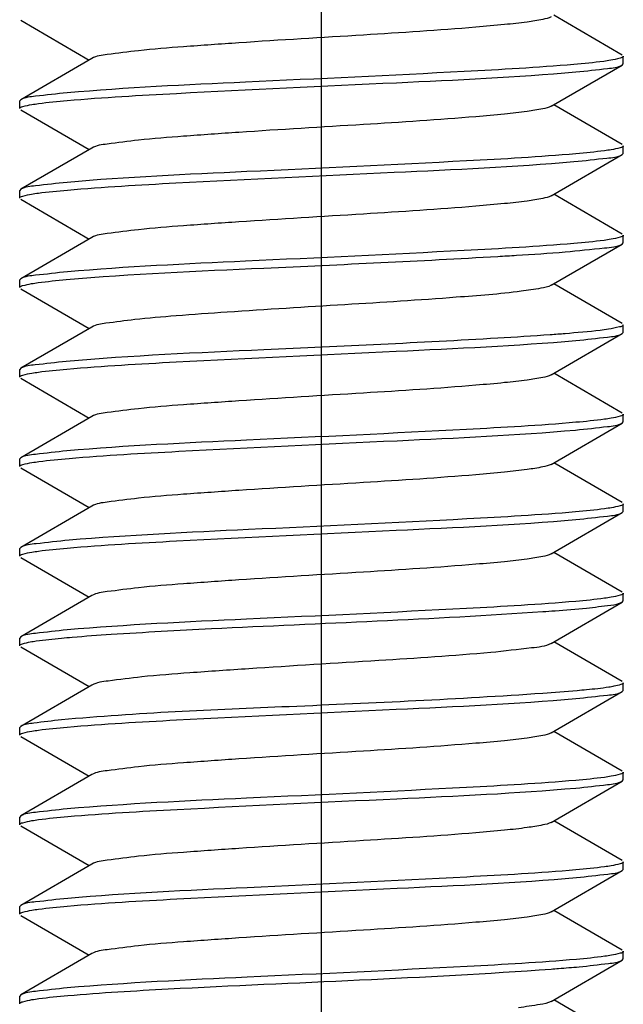
# Model space of a CAD drawing. Units: millimetres. Extents: x 0 to 420, y 0 to 297.
# Drawn here: x 237 to 239, y 155 to 159 of the extents above; entities that cross this region are included whole.
import ezdxf

# ---------------------------------------------------------------- set-up
doc = ezdxf.new("R2010")
doc.units = ezdxf.units.MM
doc.header["$LTSCALE"] = 23.1
doc.linetypes.add('CENTER', pattern=[0.6, 0.375, -0.075, 0.075, -0.075])
doc.layers.get('0').update_dxf_attribs({"linetype": 'CONTINUOUS'})
doc.layers.add('02___PRT_ALL_AXES', color=7, linetype='CONTINUOUS')

msp = doc.modelspace()

# ---------------------------------------------------------------- linework, layer by layer
at = {"color": 7, "linetype": 'Continuous'}
for p, q in [((236.76936, 158.93808), (237.03746, 158.78262)), ((239.12152, 158.80216), (238.85342, 158.95762)), ((237.04768, 158.78855), (236.76936, 158.62716)), ((239.12544, 158.76762), (239.12544, 158.79762)), ((238.8432, 158.60169), (239.12152, 158.76308)), ((239.12152, 158.76308), (239.12544, 158.76762)), ((236.76936, 158.62716), (236.76544, 158.62262)), ((236.76544, 158.59262), (236.76544, 158.62262)), ((236.76936, 158.58808), (237.03746, 158.43262)), ((239.12152, 158.45216), (238.85342, 158.60762)), ((237.04768, 158.43855), (236.76936, 158.27716)), ((239.12544, 158.41762), (239.12544, 158.44762)), ((238.8432, 158.25169), (239.12152, 158.41308)), ((239.12152, 158.41308), (239.12544, 158.41762)), ((236.76936, 158.27716), (236.76544, 158.27262)), ((236.76544, 158.24262), (236.76544, 158.27262)), ((236.76936, 158.23808), (237.03746, 158.08262)), ((239.12152, 158.10216), (238.85342, 158.25762)), ((237.04768, 158.08855), (236.76936, 157.92716)), ((239.12544, 158.06762), (239.12544, 158.09762)), ((238.8432, 157.90169), (239.12152, 158.06308)), ((239.12152, 158.06308), (239.12544, 158.06762)), ((236.76936, 157.92716), (236.76544, 157.92262)), ((236.76544, 157.89262), (236.76544, 157.92262)), ((239.12152, 157.75216), (238.85342, 157.90762)), ((236.76936, 157.88808), (237.03746, 157.73262)), ((237.04768, 157.73855), (236.76936, 157.57716)), ((239.12544, 157.71762), (239.12544, 157.74762)), ((238.8432, 157.55169), (239.12152, 157.71308)), ((239.12152, 157.71308), (239.12544, 157.71762)), ((236.76936, 157.57716), (236.76544, 157.57262)), ((236.76544, 157.54262), (236.76544, 157.57262)), ((239.12152, 157.40216), (238.85342, 157.55762)), ((236.76936, 157.53808), (237.03746, 157.38262)), ((237.04768, 157.38855), (236.76936, 157.22716)), ((239.12544, 157.36762), (239.12544, 157.39762)), ((238.8432, 157.20169), (239.12152, 157.36308)), ((239.12152, 157.36308), (239.12544, 157.36762)), ((236.76936, 157.22716), (236.76544, 157.22262)), ((236.76544, 157.19262), (236.76544, 157.22262)), ((239.12152, 157.05216), (238.85342, 157.20762)), ((236.76936, 157.18808), (237.03746, 157.03262)), ((239.12544, 157.01762), (239.12544, 157.04762)), ((237.04768, 157.03855), (236.76936, 156.87716)), ((238.8432, 156.85169), (239.12152, 157.01308)), ((239.12152, 157.01308), (239.12544, 157.01762)), ((236.76936, 156.87716), (236.76544, 156.87262)), ((236.76544, 156.84262), (236.76544, 156.87262)), ((239.12152, 156.70216), (238.85342, 156.85762)), ((236.76936, 156.83808), (237.03746, 156.68262)), ((239.12544, 156.66762), (239.12544, 156.69762)), ((237.04768, 156.68855), (236.76936, 156.52716)), ((238.8432, 156.50169), (239.12152, 156.66308)), ((239.12152, 156.66308), (239.12544, 156.66762)), ((236.76936, 156.52716), (236.76544, 156.52262)), ((236.76544, 156.49262), (236.76544, 156.52262)), ((239.12152, 156.35216), (238.85342, 156.50762)), ((236.76936, 156.48808), (237.03746, 156.33262)), ((237.04768, 156.33855), (236.76936, 156.17716)), ((238.8432, 156.15169), (239.12152, 156.31308)), ((239.12152, 156.31308), (239.12544, 156.31762)), ((239.12544, 156.31762), (239.12544, 156.34762)), ((236.76936, 156.17716), (236.76544, 156.17262)), ((236.76544, 156.14262), (236.76544, 156.17262)), ((239.12152, 156.00216), (238.85342, 156.15762)), ((236.76936, 156.13808), (237.03746, 155.98262)), ((237.04768, 155.98855), (236.76936, 155.82716)), ((239.12152, 155.96308), (239.12544, 155.96762)), ((239.12544, 155.96762), (239.12544, 155.99762)), ((238.8432, 155.80169), (239.12152, 155.96308)), ((236.76936, 155.82716), (236.76544, 155.82262)), ((236.76544, 155.79262), (236.76544, 155.82262)), ((236.76936, 155.78808), (237.03746, 155.63262)), ((239.12152, 155.65216), (238.85342, 155.80762)), ((237.04768, 155.63855), (236.76936, 155.47716)), ((239.12152, 155.61308), (239.12544, 155.61762)), ((239.12544, 155.61762), (239.12544, 155.64762)), ((238.8432, 155.45169), (239.12152, 155.61308)), ((236.76936, 155.47716), (236.76544, 155.47262)), ((236.76544, 155.44262), (236.76544, 155.47262)), ((236.76936, 155.43808), (237.03746, 155.28262)), ((239.12152, 155.30216), (238.85342, 155.45762)), ((237.04768, 155.28855), (236.76936, 155.12716)), ((239.12544, 155.26762), (239.12544, 155.29762)), ((238.8432, 155.10169), (239.12152, 155.26308)), ((239.12152, 155.26308), (239.12544, 155.26762)), ((236.76936, 155.12716), (236.76544, 155.12262)), ((236.76544, 155.09262), (236.76544, 155.12262)), ((239.12152, 154.95216), (238.85342, 155.10762))]:
    msp.add_line(p, q, dxfattribs=at)
for points, knots in [([(238.84317, 158.95169), (238.83336, 158.946), (238.80119, 158.93936), (238.74082, 158.9294), (238.65317, 158.92002), (238.44028, 158.90099), (238.09374, 158.87901), (237.71236, 158.8564), (237.41941, 158.83556), (237.24673, 158.82258), (237.12889, 158.80618), (237.06545, 158.79884), (237.04769, 158.78855)], [0, 0, 0, 0, 0.0188425, 0.0533228, 0.1025157, 0.1649112, 0.408808, 0.6794245, 0.7996348, 0.8975256, 0.9658853, 1, 1, 1, 1]), ([(239.0762, 158.78147), (239.06706, 158.77996), (239.01921, 158.7731), (238.97105, 158.76863), (238.93212, 158.76528)], [0, 0, 0, 0, 0.1915795, 1, 1, 1, 1]), ([(239.12544, 158.79762), (239.12544, 158.79269), (239.10202, 158.78674), (239.0886, 158.78352), (239.0762, 158.78147)], [0, 0, 0, 0, 0.2816413, 1, 1, 1, 1]), ([(236.95121, 158.6243), (237.09353, 158.63677), (237.52278, 158.6606), (238.18598, 158.69193), (238.7069, 158.71551), (238.9403, 158.73599)], [0, 0, 0, 0, 0.2151331, 0.6471858, 1, 1, 1, 1]), ([(238.93212, 158.76528), (238.78936, 158.753), (238.3613, 158.72929), (237.70091, 158.69815), (237.18324, 158.67462), (236.95147, 158.65432)], [0, 0, 0, 0, 0.2166766, 0.6481718, 1, 1, 1, 1]), ([(238.9403, 158.73599), (238.98154, 158.73961), (239.04086, 158.74805), (239.10437, 158.7532), (239.12149, 158.76308)], [0, 0, 0, 0, 0.6768789, 1, 1, 1, 1]), ([(236.95147, 158.65432), (236.91002, 158.65069), (236.85041, 158.64222), (236.78658, 158.63708), (236.76939, 158.62716)], [0, 0, 0, 0, 0.6769997, 1, 1, 1, 1]), ([(236.81282, 158.60846), (236.82159, 158.60994), (236.86755, 158.61665), (236.91381, 158.62102), (236.95121, 158.6243)], [0, 0, 0, 0, 0.191549, 1, 1, 1, 1]), ([(236.76544, 158.59262), (236.76544, 158.59739), (236.78787, 158.60335), (236.80088, 158.60645), (236.81282, 158.60846)], [0, 0, 0, 0, 0.2825935, 1, 1, 1, 1]), ([(238.84318, 158.60169), (238.83337, 158.59598), (238.80118, 158.58939), (238.74082, 158.57938), (238.65317, 158.57003), (238.44028, 158.55097), (238.09375, 158.52902), (237.71234, 158.5064), (237.41941, 158.48556), (237.24672, 158.4726), (237.12892, 158.45615), (237.06545, 158.44887), (237.04771, 158.43855)], [0, 0, 0, 0, 0.0188535, 0.0533178, 0.1025297, 0.1649061, 0.4088188, 0.6794351, 0.7996566, 0.8975411, 0.9658848, 1, 1, 1, 1]), ([(239.07838, 158.43183), (239.06964, 158.43036), (239.02378, 158.42364), (238.97762, 158.41927), (238.9403, 158.41599)], [0, 0, 0, 0, 0.191398, 1, 1, 1, 1]), ([(239.12544, 158.44762), (239.12544, 158.44288), (239.10318, 158.43691), (239.09024, 158.43384), (239.07838, 158.43183)], [0, 0, 0, 0, 0.282764, 1, 1, 1, 1]), ([(238.9403, 158.41599), (238.7981, 158.40351), (238.369, 158.37968), (237.7058, 158.34835), (237.18476, 158.32477), (236.95121, 158.3043)], [0, 0, 0, 0, 0.2149452, 0.6469703, 1, 1, 1, 1]), ([(238.93223, 158.38529), (238.97537, 158.389), (239.03728, 158.39779), (239.10368, 158.4028), (239.12149, 158.41308)], [0, 0, 0, 0, 0.677969, 1, 1, 1, 1]), ([(236.95173, 158.27435), (237.09302, 158.28671), (237.5192, 158.31044), (238.17955, 158.34156), (238.69861, 158.36518), (238.93223, 158.38529)], [0, 0, 0, 0, 0.2145021, 0.6453625, 1, 1, 1, 1]), ([(236.95121, 158.3043), (236.90982, 158.30067), (236.8503, 158.29221), (236.78656, 158.28707), (236.76939, 158.27716)], [0, 0, 0, 0, 0.6769641, 1, 1, 1, 1]), ([(236.81201, 158.25832), (236.82083, 158.25982), (236.86722, 158.26663), (236.91393, 158.27104), (236.95173, 158.27435)], [0, 0, 0, 0, 0.1907409, 1, 1, 1, 1]), ([(236.76544, 158.24262), (236.76544, 158.24732), (236.78744, 158.25329), (236.80027, 158.25633), (236.81201, 158.25832)], [0, 0, 0, 0, 0.2829981, 1, 1, 1, 1]), ([(238.84319, 158.25169), (238.83336, 158.246), (238.8012, 158.23937), (238.74081, 158.22938), (238.65317, 158.22003), (238.44028, 158.20098), (238.09375, 158.17902), (237.71236, 158.1564), (237.41941, 158.13556), (237.24673, 158.12258), (237.12888, 158.1062), (237.06546, 158.09883), (237.04771, 158.08855)], [0, 0, 0, 0, 0.0188628, 0.0533242, 0.1025341, 0.1649157, 0.4088201, 0.6794303, 0.7996459, 0.8975441, 0.9658974, 1, 1, 1, 1]), ([(239.07752, 158.08169), (239.06836, 158.08016), (239.02011, 158.07318), (238.97155, 158.06867), (238.93223, 158.06529)], [0, 0, 0, 0, 0.1904893, 1, 1, 1, 1]), ([(239.12544, 158.09762), (239.12544, 158.0928), (239.10273, 158.08684), (239.0896, 158.08371), (239.07752, 158.08169)], [0, 0, 0, 0, 0.2822745, 1, 1, 1, 1]), ([(238.93223, 158.06529), (238.7895, 158.05301), (238.36152, 158.02931), (237.70118, 157.99817), (237.18353, 157.97463), (236.95173, 157.95435)], [0, 0, 0, 0, 0.2166572, 0.6480907, 1, 1, 1, 1]), ([(238.89811, 158.03246), (238.94926, 158.03655), (239.02213, 158.04677), (239.10072, 158.05113), (239.12148, 158.06308)], [0, 0, 0, 0, 0.6817657, 1, 1, 1, 1]), ([(236.94741, 157.92397), (237.20434, 157.9467), (237.76718, 157.97112), (238.3296, 157.99713), (238.63426, 158.01484)], [0, 0, 0, 0, 0.4580565, 1, 1, 1, 1]), ([(238.63426, 158.01484), (238.6587, 158.01626), (238.74669, 158.02153), (238.83465, 158.02739), (238.89811, 158.03246)], [0, 0, 0, 0, 0.2777904, 1, 1, 1, 1]), ([(236.95173, 157.95435), (236.91021, 157.95071), (236.85053, 157.94222), (236.7866, 157.9371), (236.76939, 157.92716)], [0, 0, 0, 0, 0.6770593, 1, 1, 1, 1]), ([(236.76544, 157.89262), (236.76544, 157.89726), (236.78706, 157.90322), (236.79972, 157.90622), (236.81128, 157.9082)], [0, 0, 0, 0, 0.2833942, 1, 1, 1, 1]), ([(236.81128, 157.9082), (236.81988, 157.90967), (236.86509, 157.91636), (236.9106, 157.92071), (236.94741, 157.92397)], [0, 0, 0, 0, 0.191025, 1, 1, 1, 1]), ([(238.84315, 157.90169), (238.83121, 157.89475), (238.79077, 157.88765), (238.66851, 157.86902), (238.55706, 157.86127), (238.47249, 157.85484)], [0, 0, 0, 0, 0.1106878, 0.3202373, 1, 1, 1, 1]), ([(238.47249, 157.85484), (238.32735, 157.84381), (238.02882, 157.82502), (237.66321, 157.80327), (237.38966, 157.78331), (237.23072, 157.77084), (237.12237, 157.75544), (237.06413, 157.74812), (237.04769, 157.73855)], [0, 0, 0, 0, 0.3052048, 0.6273127, 0.7675942, 0.8810332, 0.9601181, 1, 1, 1, 1]), ([(239.12544, 157.74762), (239.12544, 157.74191), (239.09724, 157.73612), (239.08184, 157.73228), (239.0672, 157.73004)], [0, 0, 0, 0, 0.278084, 1, 1, 1, 1]), ([(238.89811, 157.71246), (238.87875, 157.71091), (238.79085, 157.70429), (238.70287, 157.69883), (238.63426, 157.69484)], [0, 0, 0, 0, 0.2203267, 1, 1, 1, 1]), ([(239.0672, 157.73004), (239.05644, 157.72841), (239.00025, 157.72098), (238.94376, 157.71611), (238.89811, 157.71246)], [0, 0, 0, 0, 0.1919779, 1, 1, 1, 1]), ([(238.94006, 157.68597), (238.98136, 157.68959), (239.04076, 157.69804), (239.10435, 157.70319), (239.12149, 157.71308)], [0, 0, 0, 0, 0.6769017, 1, 1, 1, 1]), ([(238.63426, 157.69484), (238.3296, 157.67713), (237.76718, 157.65112), (237.20434, 157.6267), (236.94741, 157.60397)], [0, 0, 0, 0, 0.5419435, 1, 1, 1, 1]), ([(236.94996, 157.57419), (237.09215, 157.58669), (237.52146, 157.61054), (238.18499, 157.64189), (238.70638, 157.66547), (238.94006, 157.68597)], [0, 0, 0, 0, 0.2148274, 0.646948, 1, 1, 1, 1]), ([(236.94741, 157.60397), (236.90691, 157.60038), (236.84861, 157.59207), (236.78623, 157.58688), (236.76939, 157.57716)], [0, 0, 0, 0, 0.6764466, 1, 1, 1, 1]), ([(236.76544, 157.54262), (236.76544, 157.54736), (236.7877, 157.55332), (236.80063, 157.5564), (236.8125, 157.5584)], [0, 0, 0, 0, 0.2827643, 1, 1, 1, 1]), ([(236.8125, 157.5584), (236.82121, 157.55988), (236.86686, 157.56656), (236.91281, 157.57093), (236.94996, 157.57419)], [0, 0, 0, 0, 0.1915314, 1, 1, 1, 1]), ([(238.84319, 157.55169), (238.83338, 157.54598), (238.80119, 157.53939), (238.74082, 157.52937), (238.65317, 157.52003), (238.44028, 157.50097), (238.09375, 157.47902), (237.71235, 157.4564), (237.41941, 157.43556), (237.24672, 157.42259), (237.1289, 157.40617), (237.06547, 157.39885), (237.04772, 157.38855)], [0, 0, 0, 0, 0.0188686, 0.0533201, 0.1025417, 0.1649118, 0.4088263, 0.6794359, 0.7996589, 0.8975524, 0.9658943, 1, 1, 1, 1]), ([(239.12544, 157.39762), (239.12544, 157.39285), (239.10303, 157.38689), (239.09003, 157.3838), (239.0781, 157.38179)], [0, 0, 0, 0, 0.2826153, 1, 1, 1, 1]), ([(238.94006, 157.36597), (238.79769, 157.35348), (238.36814, 157.32964), (237.70461, 157.29829), (237.1834, 157.27471), (236.94996, 157.25419)], [0, 0, 0, 0, 0.2150966, 0.6473133, 1, 1, 1, 1]), ([(238.93891, 157.33587), (238.98048, 157.33951), (239.04024, 157.34801), (239.10426, 157.35313), (239.12149, 157.36308)], [0, 0, 0, 0, 0.6770882, 1, 1, 1, 1]), ([(239.0781, 157.38179), (239.06935, 157.38031), (239.02351, 157.37361), (238.97736, 157.36924), (238.94006, 157.36597)], [0, 0, 0, 0, 0.191596, 1, 1, 1, 1]), ([(236.95844, 157.22493), (237.10112, 157.23722), (237.52903, 157.26092), (238.18936, 157.29205), (238.70705, 157.31559), (238.93891, 157.33587)], [0, 0, 0, 0, 0.2165876, 0.6479977, 1, 1, 1, 1]), ([(236.94996, 157.25419), (236.90886, 157.25058), (236.84974, 157.24216), (236.78645, 157.23701), (236.76939, 157.22716)], [0, 0, 0, 0, 0.6767933, 1, 1, 1, 1]), ([(236.76544, 157.19262), (236.76544, 157.19744), (236.78817, 157.2034), (236.8013, 157.20653), (236.81338, 157.20855)], [0, 0, 0, 0, 0.2822628, 1, 1, 1, 1]), ([(236.81338, 157.20855), (236.82253, 157.21008), (236.87071, 157.21705), (236.91919, 157.22155), (236.95844, 157.22493)], [0, 0, 0, 0, 0.1905526, 1, 1, 1, 1]), ([(238.84317, 157.20169), (238.83336, 157.19601), (238.80119, 157.18936), (238.74081, 157.1794), (238.65317, 157.17002), (238.44028, 157.15099), (238.09374, 157.12901), (237.71236, 157.1064), (237.41941, 157.08556), (237.24673, 157.07258), (237.12889, 157.05619), (237.06545, 157.04884), (237.04769, 157.03855)], [0, 0, 0, 0, 0.0188442, 0.0533231, 0.102517, 0.1649118, 0.4088088, 0.6794247, 0.7996352, 0.8975269, 0.9658868, 1, 1, 1, 1]), ([(239.12544, 157.04762), (239.12544, 157.04292), (239.10344, 157.03695), (239.09061, 157.03391), (239.07887, 157.03192)], [0, 0, 0, 0, 0.2829966, 1, 1, 1, 1]), ([(238.93891, 157.01587), (238.79757, 157.00351), (238.37134, 156.97978), (237.71101, 156.94866), (237.19201, 156.92504), (236.95844, 156.90493)], [0, 0, 0, 0, 0.2145772, 0.6454515, 1, 1, 1, 1]), ([(239.07887, 157.03192), (239.07004, 157.03042), (239.02356, 157.0236), (238.97677, 157.01918), (238.93891, 157.01587)], [0, 0, 0, 0, 0.1906896, 1, 1, 1, 1]), ([(238.93976, 156.98594), (238.98113, 156.98957), (239.04062, 156.99803), (239.10433, 157.00317), (239.12149, 157.01308)], [0, 0, 0, 0, 0.6769454, 1, 1, 1, 1]), ([(236.95059, 156.87425), (237.0928, 156.88673), (237.52193, 156.91056), (238.18516, 156.94189), (238.70621, 156.96547), (238.93976, 156.98594)], [0, 0, 0, 0, 0.2149539, 0.6469932, 1, 1, 1, 1]), ([(236.95844, 156.90493), (236.91535, 156.90122), (236.85351, 156.89245), (236.78718, 156.88743), (236.76939, 156.87716)], [0, 0, 0, 0, 0.6779471, 1, 1, 1, 1]), ([(236.76544, 156.84262), (236.76544, 156.84736), (236.7877, 156.85332), (236.80063, 156.8564), (236.81249, 156.8584)], [0, 0, 0, 0, 0.2827676, 1, 1, 1, 1]), ([(236.81249, 156.8584), (236.82123, 156.85988), (236.8671, 156.8666), (236.91326, 156.87097), (236.95059, 156.87425)], [0, 0, 0, 0, 0.191389, 1, 1, 1, 1]), ([(238.84317, 156.85169), (238.83337, 156.84598), (238.80118, 156.83938), (238.74082, 156.82938), (238.65317, 156.82003), (238.44028, 156.80098), (238.09375, 156.77902), (237.71234, 156.7564), (237.41941, 156.73556), (237.24672, 156.7226), (237.12892, 156.70615), (237.06545, 156.69888), (237.04771, 156.68855)], [0, 0, 0, 0, 0.0188515, 0.0533179, 0.102528, 0.1649059, 0.4088176, 0.6794347, 0.7996554, 0.8975394, 0.9658838, 1, 1, 1, 1]), ([(239.12544, 156.69762), (239.12544, 156.69285), (239.10301, 156.68689), (239.09, 156.68379), (239.07806, 156.68178)], [0, 0, 0, 0, 0.2825957, 1, 1, 1, 1]), ([(238.93976, 156.66594), (238.79744, 156.65347), (238.36819, 156.62964), (237.70497, 156.59831), (237.18401, 156.57473), (236.95059, 156.55425)], [0, 0, 0, 0, 0.2151132, 0.6471706, 1, 1, 1, 1]), ([(239.07806, 156.68178), (239.06929, 156.6803), (239.02336, 156.6736), (238.97713, 156.66922), (238.93976, 156.66594)], [0, 0, 0, 0, 0.1915648, 1, 1, 1, 1]), ([(238.98174, 156.63984), (239.01329, 156.64295), (239.05926, 156.64968), (239.10798, 156.65527), (239.1215, 156.66308)], [0, 0, 0, 0, 0.6699693, 1, 1, 1, 1]), ([(237.12255, 156.53713), (237.25341, 156.54575), (237.81601, 156.57616), (238.37921, 156.59602), (238.81044, 156.62595)], [0, 0, 0, 0, 0.232765, 1, 1, 1, 1]), ([(238.81044, 156.62595), (238.82652, 156.62707), (238.88366, 156.63117), (238.94077, 156.6358), (238.98174, 156.63984)], [0, 0, 0, 0, 0.2813641, 1, 1, 1, 1]), ([(236.95059, 156.55425), (236.90934, 156.55063), (236.85002, 156.54219), (236.78651, 156.53704), (236.76939, 156.52716)], [0, 0, 0, 0, 0.6768861, 1, 1, 1, 1]), ([(236.76544, 156.49262), (236.76544, 156.49689), (236.78481, 156.50283), (236.79651, 156.50556), (236.807, 156.50745)], [0, 0, 0, 0, 0.2860003, 1, 1, 1, 1]), ([(236.807, 156.50745), (236.8147, 156.50883), (236.85512, 156.51512), (236.89584, 156.51921), (236.92877, 156.52228)], [0, 0, 0, 0, 0.1912734, 1, 1, 1, 1]), ([(236.92877, 156.52228), (236.94282, 156.52358), (237.00736, 156.52922), (237.07199, 156.5338), (237.12255, 156.53713)], [0, 0, 0, 0, 0.2178088, 1, 1, 1, 1]), ([(238.60729, 156.46595), (238.46163, 156.45274), (238.14609, 156.43213), (237.75347, 156.40899), (237.4448, 156.38742), (237.26046, 156.37406), (237.13452, 156.35677), (237.06659, 156.34948), (237.04771, 156.33855)], [0, 0, 0, 0, 0.2802096, 0.605822, 0.7531032, 0.8737861, 0.9582, 1, 1, 1, 1]), ([(238.8432, 156.50169), (238.82067, 156.48861), (238.73789, 156.48204), (238.66068, 156.4708), (238.60729, 156.46595)], [0, 0, 0, 0, 0.3269896, 1, 1, 1, 1]), ([(238.98174, 156.31984), (238.96934, 156.31862), (238.9123, 156.31333), (238.85516, 156.30906), (238.81044, 156.30595)], [0, 0, 0, 0, 0.2174792, 1, 1, 1, 1]), ([(238.93941, 156.28591), (238.98086, 156.28954), (239.04047, 156.29802), (239.1043, 156.30316), (239.12149, 156.31308)], [0, 0, 0, 0, 0.6770058, 1, 1, 1, 1]), ([(239.08895, 156.33373), (239.08219, 156.33244), (239.04663, 156.32653), (239.01076, 156.3227), (238.98174, 156.31984)], [0, 0, 0, 0, 0.1909615, 1, 1, 1, 1]), ([(239.12544, 156.34762), (239.12544, 156.34379), (239.10872, 156.33793), (239.09818, 156.3355), (239.08895, 156.33373)], [0, 0, 0, 0, 0.2898299, 1, 1, 1, 1]), ([(238.81044, 156.30595), (238.48014, 156.28303), (237.85264, 156.2547), (237.22457, 156.22978), (236.92877, 156.20228)], [0, 0, 0, 0, 0.5270803, 1, 1, 1, 1]), ([(236.95129, 156.17431), (237.0935, 156.18677), (237.5224, 156.21059), (238.18527, 156.24189), (238.70598, 156.26547), (238.93941, 156.28591)], [0, 0, 0, 0, 0.2150668, 0.6469781, 1, 1, 1, 1]), ([(236.92877, 156.20228), (236.89263, 156.19892), (236.84033, 156.19138), (236.78461, 156.18596), (236.76938, 156.17716)], [0, 0, 0, 0, 0.6735685, 1, 1, 1, 1]), ([(236.76544, 156.14262), (236.76544, 156.14739), (236.78787, 156.15335), (236.80087, 156.15645), (236.81281, 156.15846)], [0, 0, 0, 0, 0.2825985, 1, 1, 1, 1]), ([(236.81281, 156.15846), (236.82159, 156.15993), (236.86758, 156.16665), (236.91387, 156.17103), (236.95129, 156.17431)], [0, 0, 0, 0, 0.1915225, 1, 1, 1, 1]), ([(238.84316, 156.15169), (238.83336, 156.146), (238.80119, 156.13936), (238.74082, 156.12939), (238.65317, 156.12002), (238.44028, 156.10099), (238.09374, 156.07901), (237.71235, 156.0564), (237.41941, 156.03556), (237.24673, 156.0226), (237.12891, 156.00615), (237.06543, 155.99887), (237.04769, 155.98855)], [0, 0, 0, 0, 0.0188366, 0.0533202, 0.1025138, 0.1649073, 0.4088075, 0.6794275, 0.7996395, 0.8975241, 0.9658781, 1, 1, 1, 1]), ([(238.93941, 155.96591), (238.79715, 155.95346), (238.36818, 155.92964), (237.70531, 155.89833), (237.18465, 155.87475), (236.95129, 155.85431)], [0, 0, 0, 0, 0.2151404, 0.64709, 1, 1, 1, 1]), ([(239.07837, 155.98183), (239.06957, 155.98035), (239.02343, 155.97359), (238.97698, 155.9692), (238.93941, 155.96591)], [0, 0, 0, 0, 0.1912244, 1, 1, 1, 1]), ([(239.12544, 155.99762), (239.12544, 155.99288), (239.10317, 155.98691), (239.09023, 155.98384), (239.07837, 155.98183)], [0, 0, 0, 0, 0.282751, 1, 1, 1, 1]), ([(236.95317, 155.82447), (237.09561, 155.8369), (237.52452, 155.86069), (238.18695, 155.89197), (238.70698, 155.91553), (238.93995, 155.93596)], [0, 0, 0, 0, 0.2155513, 0.6474435, 1, 1, 1, 1]), ([(238.93995, 155.93596), (238.98127, 155.93958), (239.04071, 155.94804), (239.10434, 155.95318), (239.12149, 155.96308)], [0, 0, 0, 0, 0.676922, 1, 1, 1, 1]), ([(236.95129, 155.85431), (236.90988, 155.85068), (236.85033, 155.84221), (236.78657, 155.83707), (236.76939, 155.82716)], [0, 0, 0, 0, 0.6769755, 1, 1, 1, 1]), ([(236.81267, 155.80843), (236.82155, 155.80993), (236.86821, 155.81674), (236.91517, 155.82116), (236.95317, 155.82447)], [0, 0, 0, 0, 0.1910101, 1, 1, 1, 1]), ([(236.76544, 155.79262), (236.76544, 155.79738), (236.78779, 155.80334), (236.80077, 155.80642), (236.81267, 155.80843)], [0, 0, 0, 0, 0.2826579, 1, 1, 1, 1]), ([(238.84319, 155.80169), (238.83338, 155.79598), (238.80119, 155.78939), (238.74082, 155.77937), (238.65317, 155.77003), (238.44028, 155.75097), (238.09375, 155.72902), (237.71235, 155.7064), (237.41941, 155.68556), (237.24672, 155.67259), (237.1289, 155.65617), (237.06546, 155.64885), (237.04772, 155.63855)], [0, 0, 0, 0, 0.0188676, 0.0533195, 0.102541, 0.1649109, 0.4088259, 0.6794361, 0.7996595, 0.8975518, 0.9658934, 1, 1, 1, 1]), ([(239.07826, 155.63181), (239.06949, 155.63033), (239.02356, 155.62362), (238.97733, 155.61924), (238.93995, 155.61596)], [0, 0, 0, 0, 0.1914409, 1, 1, 1, 1]), ([(239.12544, 155.64762), (239.12544, 155.64287), (239.10311, 155.6369), (239.09015, 155.63382), (239.07826, 155.63181)], [0, 0, 0, 0, 0.2826908, 1, 1, 1, 1]), ([(236.95164, 155.47434), (237.09423, 155.48682), (237.52417, 155.51067), (238.18785, 155.54204), (238.70899, 155.5656), (238.94218, 155.58616)], [0, 0, 0, 0, 0.2153849, 0.6477503, 1, 1, 1, 1]), ([(238.93995, 155.61596), (238.79799, 155.60351), (238.3697, 155.57971), (237.70727, 155.54844), (237.18676, 155.52484), (236.95317, 155.50447)], [0, 0, 0, 0, 0.2148255, 0.6465099, 1, 1, 1, 1]), ([(238.94218, 155.58616), (238.98298, 155.58976), (239.0417, 155.59812), (239.10454, 155.60329), (239.12149, 155.61308)], [0, 0, 0, 0, 0.6766118, 1, 1, 1, 1]), ([(236.95317, 155.50447), (236.91132, 155.50082), (236.85117, 155.49227), (236.78673, 155.48717), (236.76939, 155.47716)], [0, 0, 0, 0, 0.6772471, 1, 1, 1, 1]), ([(236.81303, 155.45849), (236.82182, 155.45997), (236.86786, 155.46668), (236.91418, 155.47106), (236.95164, 155.47434)], [0, 0, 0, 0, 0.1916512, 1, 1, 1, 1]), ([(236.76544, 155.44262), (236.76544, 155.44741), (236.78799, 155.45337), (236.80104, 155.45648), (236.81303, 155.45849)], [0, 0, 0, 0, 0.2824774, 1, 1, 1, 1]), ([(238.84317, 155.45169), (238.83336, 155.44601), (238.80119, 155.43936), (238.74081, 155.42939), (238.65317, 155.42002), (238.44028, 155.40099), (238.09374, 155.37901), (237.71236, 155.3564), (237.41941, 155.33556), (237.24673, 155.32258), (237.12888, 155.30619), (237.06545, 155.29884), (237.04769, 155.28855)], [0, 0, 0, 0, 0.0188461, 0.0533233, 0.1025185, 0.1649124, 0.4088097, 0.679425, 0.7996358, 0.8975284, 0.9658884, 1, 1, 1, 1]), ([(239.0787, 155.28189), (239.07004, 155.28042), (239.02471, 155.27376), (238.97908, 155.26941), (238.94218, 155.26616)], [0, 0, 0, 0, 0.19153, 1, 1, 1, 1]), ([(239.12544, 155.29762), (239.12544, 155.2929), (239.10334, 155.28694), (239.09048, 155.28389), (239.0787, 155.28189)], [0, 0, 0, 0, 0.28293, 1, 1, 1, 1]), ([(238.94218, 155.26616), (238.80021, 155.25364), (238.37106, 155.22978), (237.70737, 155.19842), (237.18563, 155.17482), (236.95164, 155.15434)], [0, 0, 0, 0, 0.2144631, 0.6465602, 1, 1, 1, 1]), ([(238.84284, 155.22826), (238.85272, 155.22897), (238.88923, 155.23169), (238.92572, 155.23466), (238.95232, 155.23706)], [0, 0, 0, 0, 0.2704382, 1, 1, 1, 1]), ([(238.95232, 155.23706), (238.99074, 155.24054), (239.04619, 155.2485), (239.10542, 155.25378), (239.1215, 155.26308)], [0, 0, 0, 0, 0.6749526, 1, 1, 1, 1]), ([(236.95339, 155.12449), (237.08401, 155.13588), (237.71383, 155.1727), (238.3445, 155.19202), (238.84284, 155.22826)], [0, 0, 0, 0, 0.2078646, 1, 1, 1, 1]), ([(236.95164, 155.15434), (236.91014, 155.15071), (236.85049, 155.14222), (236.7866, 155.13709), (236.76939, 155.12716)], [0, 0, 0, 0, 0.6770144, 1, 1, 1, 1]), ([(236.81341, 155.10856), (236.82228, 155.11004), (236.86878, 155.11679), (236.91557, 155.1212), (236.95339, 155.12449)], [0, 0, 0, 0, 0.1915931, 1, 1, 1, 1]), ([(236.76544, 155.09262), (236.76544, 155.09744), (236.78818, 155.1034), (236.80132, 155.10653), (236.81341, 155.10856)], [0, 0, 0, 0, 0.2822932, 1, 1, 1, 1]), ([(238.8432, 155.10169), (238.83031, 155.09419), (238.78624, 155.08711), (238.74407, 155.0804), (238.71585, 155.07706)], [0, 0, 0, 0, 0.3442302, 1, 1, 1, 1])]:
    msp.add_open_spline(points, degree=3, knots=knots, dxfattribs=at)
at = {"layer": '02___PRT_ALL_AXES', "color": 7, "linetype": 'CENTER'}
msp.add_line((237.94544, 70.93262), (237.94544, 174.71253), dxfattribs=at)

doc.saveas('drawing.dxf')
